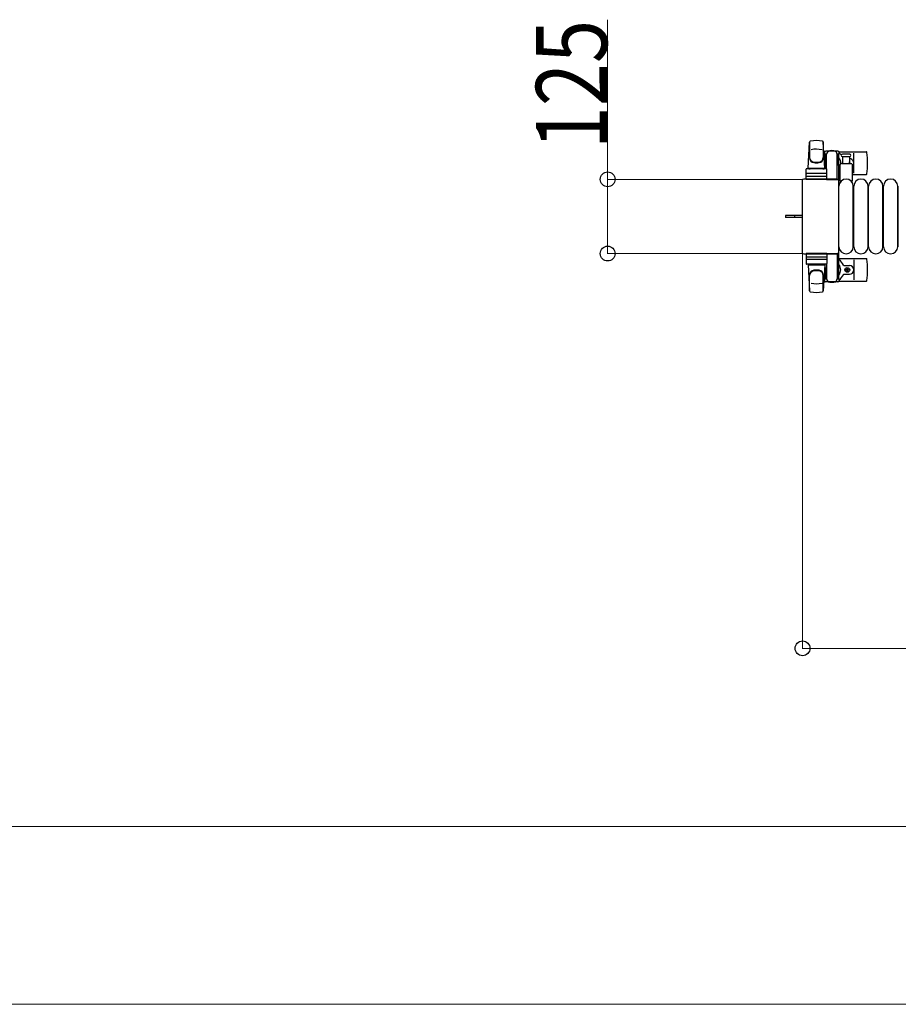
# Model space of a CAD drawing. Units: millimetres. Extents: x 0 to 33640, y 0 to 23760.
# Drawn here: x 6470 to 7951, y 8970 to 10630 of the extents above; entities that cross this region are included whole.
import ezdxf

# ---------------------------------------------------------------- set-up
doc = ezdxf.new("R2010")
doc.units = ezdxf.units.MM
doc.linetypes.add('YHIDDEN_1', pattern=[4, 3, -1])
for name, color, linetype, lineweight in [('YKK_13', 4, 'Continuous', 30), ('YKK_A1', 4, 'Continuous', 30), ('YKK_D', 6, 'Continuous', 13)]:
    doc.layers.add(name, color=color, linetype=linetype, lineweight=lineweight)
doc.styles.add('text-b', font='extslim2.shx', dxfattribs={"width": 0.8, "bigfont": 'extfont2.shx'})

msp = doc.modelspace()

# ---------------------------------------------------------------- linework, layer by layer
at = {"layer": 'YKK_13'}
for p, q in [((7799.1, 10379.5), (7801.5, 10423.5)), ((7801.6, 10423.1), (7801.6, 10397.4)), ((7824.6, 10423.9), (7824.6, 10396.7)), ((7827.1, 10379.5), (7824.6, 10423.5)), ((7849.4, 10408), (7828.8, 10408)), ((7851.1, 10407), (7897.2, 10407)), ((7826.8, 10406), (7826.8, 10403.2)), ((7826.8, 10403.2), (7830.1, 10403.2)), ((7828.3, 10399.7), (7829.1, 10399.7)), ((7828.3, 10389.2), (7828.3, 10399.7)), ((7829.1, 10386.2), (7829.1, 10403.2)), ((7830.1, 10378.4), (7830.1, 10403)), ((7848.1, 10403.2), (7851.4, 10403.2)), ((7848.1, 10360.5), (7848.1, 10403)), ((7849.1, 10386.2), (7849.1, 10403.2)), ((7849.9, 10399.7), (7849.1, 10399.7)), ((7849.9, 10389.2), (7849.9, 10399.7)), ((7851.4, 10403.2), (7851.4, 10406)), ((7863.1, 10403), (7856.8, 10403)), ((7856.8, 10399), (7869.3, 10399)), ((7857.6, 10387.5), (7857.6, 10399)), ((7869.3, 10403), (7863.1, 10403)), ((7868.6, 10399), (7868.6, 10387.5)), ((7876.1, 10371), (7876.1, 10405)), ((7795.6, 10360.5), (7795.6, 10377.5)), ((7829.6, 10378.5), (7796.6, 10378.5)), ((7799.1, 10379.5), (7827.1, 10379.5)), ((7800.1, 10378.5), (7800.1, 10379.5)), ((7800.1, 10379.5), (7826.1, 10379.5)), ((7800.1, 10378.5), (7802.5, 10378.5)), ((7823.7, 10378.5), (7826.1, 10378.5)), ((7826.1, 10378.5), (7826.1, 10379.5)), ((7829.9, 10383.2), (7828.3, 10389.2)), ((7829.9, 10383.2), (7830.1, 10383.2)), ((7830.6, 10360.5), (7830.6, 10377.5)), ((7848.3, 10383.2), (7848.1, 10383.2)), ((7848.3, 10383.2), (7849.9, 10389.2)), ((7853.1, 10357.7), (7853.1, 10385.5)), ((7855.1, 10387.5), (7871.1, 10387.5)), ((7873.1, 10385.5), (7873.1, 10357.7)), ((7789.1, 10358.5), (7789.1, 10237.5)), ((7789.1, 10358.5), (7789.1, 10358.5)), ((7848.1, 10361), (7791.6, 10361)), ((7791.6, 10361), (7791.6, 10361)), ((7830.6, 10360.5), (7795.6, 10360.5)), ((7796.5, 10366), (7829.7, 10366)), ((7829.6, 10370.5), (7796.6, 10370.5)), ((7830.1, 10360.5), (7848.1, 10360.5)), ((7848.1, 10361), (7848.1, 10361)), ((7850.6, 10237.5), (7850.6, 10358.5)), ((7850.6, 10358.5), (7850.6, 10358.5)), ((7851.1, 10369), (7853.1, 10369)), ((7873.1, 10369), (7897.2, 10369)), ((7851.1, 10247), (7851.1, 10349)), ((7875.1, 10247), (7875.1, 10349)), ((7876.1, 10247), (7876.1, 10349)), ((7900.1, 10247), (7900.1, 10349)), ((7901.1, 10247), (7901.1, 10349)), ((7925.1, 10247), (7925.1, 10349)), ((7926.1, 10247), (7926.1, 10349)), ((7950.1, 10247), (7950.1, 10349)), ((7951.1, 10247), (7951.1, 10349)), ((7776.6, 10299.5), (7761.1, 10299.5)), ((7761.1, 10299.5), (7761.1, 10296.5)), ((7776.6, 10296.5), (7761.1, 10296.5)), ((7789.1, 10299.5), (7776.6, 10299.5)), ((7789.1, 10296.5), (7776.6, 10296.5)), ((7789.1, 10237.5), (7789.1, 10237.5)), ((7791.6, 10235), (7848.1, 10235)), ((7791.6, 10235), (7791.6, 10235)), ((7830.6, 10235.5), (7795.6, 10235.5)), ((7795.6, 10235.5), (7795.6, 10218.5)), ((7796.5, 10230), (7829.7, 10230)), ((7829.6, 10225.5), (7796.6, 10225.5)), ((7830.1, 10235.5), (7848.1, 10235.5)), ((7830.6, 10235.5), (7830.6, 10218.5)), ((7848.1, 10235.5), (7848.1, 10193)), ((7848.1, 10235), (7848.1, 10235)), ((7850.6, 10237.5), (7850.6, 10237.5)), ((7851.1, 10227), (7897.2, 10227)), ((7876.1, 10225), (7876.1, 10191)), ((7829.6, 10217.5), (7796.6, 10217.5)), ((7799.1, 10216.5), (7827.1, 10216.5)), ((7799.1, 10216.5), (7801.5, 10172.5)), ((7800.1, 10217.5), (7802.5, 10217.5)), ((7800.1, 10217.5), (7800.1, 10216.5)), ((7800.1, 10216.5), (7826.1, 10216.5)), ((7823.7, 10217.5), (7826.1, 10217.5)), ((7827.1, 10216.5), (7824.6, 10172.5)), ((7826.1, 10217.5), (7826.1, 10216.5)), ((7829.9, 10212.8), (7828.3, 10206.8)), ((7829.1, 10209.8), (7829.1, 10192.8)), ((7829.9, 10212.8), (7830.1, 10212.8)), ((7830.1, 10217.6), (7830.1, 10193)), ((7848.3, 10212.8), (7848.1, 10212.8)), ((7848.3, 10212.8), (7849.9, 10206.8)), ((7849.1, 10209.8), (7849.1, 10192.8)), ((7859.4, 10215.5), (7868.6, 10215.5)), ((7862.9, 10207.6), (7862.9, 10208.4)), ((7862.9, 10208.4), (7863.8, 10208.4)), ((7863.8, 10207.6), (7862.9, 10207.6)), ((7864.6, 10209.3), (7864.6, 10210.2)), ((7864.6, 10210.2), (7865.5, 10210.2)), ((7865.5, 10210.2), (7865.5, 10209.3)), ((7866.4, 10208.4), (7867.3, 10208.4)), ((7867.3, 10207.6), (7866.4, 10207.6)), ((7867.3, 10208.4), (7867.3, 10207.6)), ((7801.6, 10172.9), (7801.6, 10198.6)), ((7824.6, 10172.1), (7824.6, 10199.3)), ((7826.8, 10190), (7826.8, 10192.8)), ((7826.8, 10192.8), (7830.1, 10192.8)), ((7828.3, 10206.8), (7828.3, 10196.3)), ((7828.3, 10196.3), (7829.1, 10196.3)), ((7848.1, 10192.8), (7851.4, 10192.8)), ((7849.9, 10196.3), (7849.1, 10196.3)), ((7849.9, 10206.8), (7849.9, 10196.3)), ((7851.4, 10192.8), (7851.4, 10190)), ((7859.4, 10200.5), (7868.6, 10200.5)), ((7864.6, 10205.8), (7864.6, 10206.7)), ((7865.5, 10205.8), (7864.6, 10205.8)), ((7865.5, 10206.7), (7865.5, 10205.8)), ((7849.4, 10188), (7828.8, 10188)), ((7851.1, 10189), (7897.2, 10189))]:
    msp.add_line(p, q, dxfattribs=at)
at = {"layer": 'YKK_13', "linetype": 'YHIDDEN_1'}
msp.add_line((7775.9, 10299.5), (7775.9, 10296.5), dxfattribs=at)
at = {"layer": 'YKK_13'}
msp.add_circle((7865.1, 10208), 4, dxfattribs=at)
for centre, radius, start, end in [((7803, 10423.5), 1.5, 101.9774, 176.8314), ((7813.1, 10376), 50, 78.0536, 101.9464), ((7813.1, 10376), 50, 78.0226, 101.9464), ((7823.1, 10423.5), 1.5, 3.1686, 78.0226), ((7813.1, 10361.4), 50, 79.1233, 100.5495), ((7828.8, 10406), 2, 90, 180), ((7835.1, 10403), 5, 90, 180), ((7839.1, 10388), 21, 72.2472, 107.7528), ((7843.1, 10403), 5, 0, 90), ((7849.4, 10406), 2, 0, 90), ((7897.2, 10406), 1, 5.7392, 90), ((7809.6, 10397.6), 8, 180, 263.7207), ((7809.6, 10396.7), 8, 180, 263.7207), ((7816.6, 10397.6), 8, 276.2793, 0), ((7816.6, 10396.7), 8, 276.2793, 0), ((7839.1, 10388), 21, 125.8535, 129.5337), ((7839.1, 10388), 15, 143.1301, 149.2775), ((7839.1, 10388), 15, 357.02, 36.8699), ((7839.1, 10388), 21, 40.8348, 54.1465), ((7856.8, 10401), 2, 90, 180), ((7856.8, 10401), 2, 180, 270), ((7839.1, 10388), 21, 28.2425, 31.5882), ((7868.6, 10388), 7.5, 306.8699, 90), ((7865.1, 10388), 4, 352.8196, 28.9549), ((7869.3, 10401), 2, 0, 90), ((7869.3, 10401), 2, 270, 0), ((7718.1, 10388), 181, 354.2608, 5.7392), ((7796.6, 10377.5), 1, 90, 180), ((7813.1, 10429.4), 40, 263.7207, 276.2793), ((7813.1, 10428.5), 40, 263.7207, 276.2793), ((7829.6, 10377.5), 1, 0, 90), ((7839.1, 10388), 15, 323.1301, 338.9606), ((7855.1, 10385.5), 2, 90, 180), ((7871.1, 10385.5), 2, 0, 90), ((7796.6, 10369.5), 1, 90, 180), ((7829.6, 10369.5), 1, 0, 90), ((7839.1, 10388), 21, 304.8499, 311.8103), ((7863.1, 10349), 12, 0, 180), ((7854.1, 10357.7), 1, 180, 258.0605), ((7872.1, 10357.7), 1, 281.9395, 0), ((7888.1, 10349), 12, 0, 180), ((7897.2, 10370), 1, 270, 354.2608), ((7913.1, 10349), 12, 0, 180), ((7938.1, 10349), 12, 0, 180), ((7863.1, 10247), 12, 180, 0), ((7888.1, 10247), 12, 180, 0), ((7913.1, 10247), 12, 180, 0), ((7938.1, 10247), 12, 180, 0), ((7796.6, 10226.5), 1, 180, 270), ((7829.6, 10226.5), 1, 270, 0), ((7839.1, 10208), 21, 22.7284, 55.1501), ((7897.2, 10226), 1, 5.7392, 90), ((7718.1, 10208), 181, 354.2608, 5.7392), ((7796.6, 10218.5), 1, 180, 270), ((7809.6, 10199.3), 8, 96.2793, 180), ((7813.1, 10167.5), 40, 83.7207, 96.2793), ((7816.6, 10199.3), 8, 0, 83.7207), ((7829.6, 10218.5), 1, 270, 0), ((7839.1, 10208), 15, 323.1301, 36.8699), ((7859.4, 10216.5), 1, 202.7284, 270), ((7863.8, 10209.3), 0.88, 270, 0), ((7863.8, 10206.7), 0.88, 0, 90), ((7866.4, 10209.3), 0.88, 180, 270), ((7866.4, 10206.7), 0.88, 90, 180), ((7868.6, 10208), 7.5, 270, 90), ((7809.6, 10198.4), 8, 96.2793, 180), ((7813.1, 10166.6), 40, 83.7207, 96.2793), ((7816.6, 10198.4), 8, 0, 83.7207), ((7839.1, 10208), 21, 230.4663, 234.1465), ((7839.1, 10208), 15, 210.7225, 216.8699), ((7835.1, 10193), 5, 180, 270), ((7843.1, 10193), 5, 270, 0), ((7839.1, 10208), 21, 305.8535, 337.2716), ((7859.4, 10199.5), 1, 90, 157.2716), ((7813.1, 10234.6), 50, 259.4505, 280.8767), ((7828.8, 10190), 2, 180, 270), ((7839.1, 10208), 21, 252.2472, 287.7528), ((7849.4, 10190), 2, 270, 0), ((7897.2, 10190), 1, 270, 354.2608), ((7803, 10172.6), 1.5, 183.1686, 258.0226), ((7813.1, 10220), 50, 258.0536, 281.9464), ((7813.1, 10220), 50, 258.0536, 281.9774), ((7823.1, 10172.6), 1.5, 281.9774, 356.8314)]:
    msp.add_arc(centre, radius, start, end, dxfattribs=at)
for centre, major_axis, start_param, end_param in [((7791.6, 10358.5), (1.77, -1.77), 2.358058, 3.925127), ((7848.1, 10358.5), (-1.77, -1.77), 2.358058, 3.925127), ((7791.6, 10237.5), (-1.77, -1.77), 5.499651, 7.06672), ((7848.1, 10237.5), (1.77, -1.77), 5.499651, 7.06672)]:
    msp.add_ellipse(centre, major_axis=major_axis, ratio=0.997169, start_param=start_param, end_param=end_param, dxfattribs=at)
at = {"layer": 'YKK_A1', "linetype": 'Continuous', "ltscale": 0.5}
for p, q in [((7827.1, 10403), (7827.1, 10378.5)), ((7829.1, 10403), (7827.1, 10403)), ((7851.1, 10403), (7849.1, 10403)), ((7851.1, 10193), (7851.1, 10403)), ((7827.1, 10217.5), (7827.1, 10193)), ((7827.1, 10193), (7830.1, 10193)), ((7848.1, 10193), (7851.1, 10193))]:
    msp.add_line(p, q, dxfattribs=at)
at = {"layer": 'YKK_D'}
for p, q in [((7461.1, 10360.5), (7461.1, 10629.7)), ((7790.6, 10360.5), (7460.1, 10360.5)), ((7461.1, 10235.5), (7461.1, 10360.5)), ((7790.6, 10235.5), (7460.1, 10235.5)), ((7789.6, 10236.5), (7789.6, 9569)), ((7789.6, 9570), (8486.6, 9570)), ((3589.6, 9270), (8486.6, 9270)), ((8486.6, 8970), (2678.6, 8970))]:
    msp.add_line(p, q, dxfattribs=at)
at = {"layer": 'YKK_D', "linetype": 'ByBlock', "lineweight": -2}
for centre in [(7461.1, 10360.5), (7461.1, 10235.5), (7789.6, 9570)]:
    msp.add_circle(centre, 12.5, dxfattribs=at)

# ---------------------------------------------------------------- texts
at = {"layer": 'YKK_D', "style": 'text-b', "width": 0.8}
msp.add_text('125', height=120, rotation=90, dxfattribs=at).set_placement((7460.3, 10411.3))

doc.saveas('drawing.dxf')
